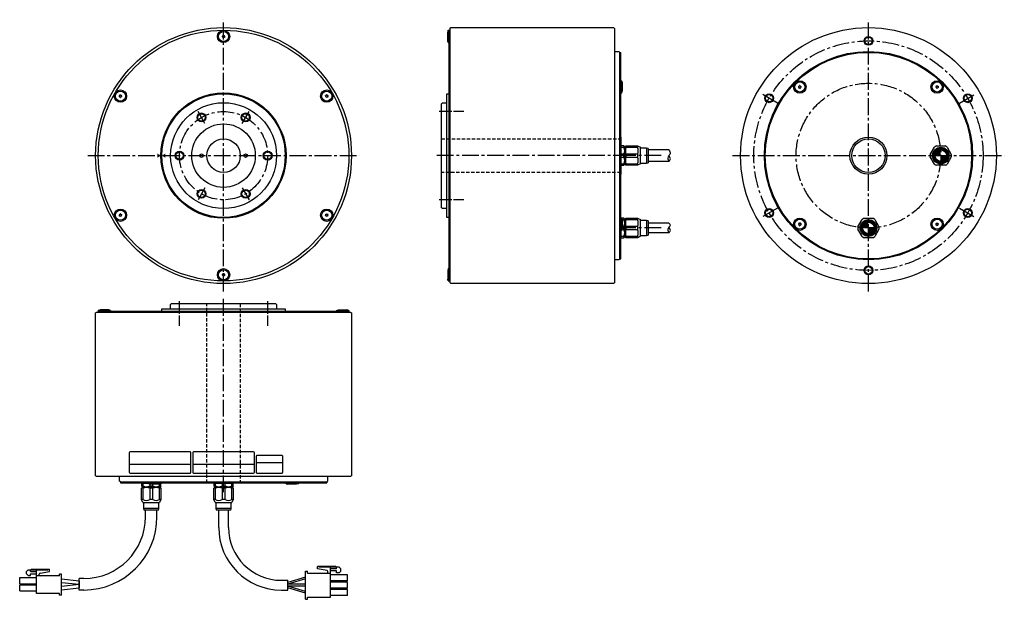
# Model space of a CAD drawing. Extents: x 1022 to 1580, y -437 to -109.
import ezdxf

# ---------------------------------------------------------------- set-up
doc = ezdxf.new("R2010")
doc.units = 0
doc.header["$MEASUREMENT"] = 0
doc.linetypes.add('CENTER2', pattern=[28.575, 19.05, -3.175, 3.175, -3.175])
doc.linetypes.add('HIDDEN', pattern=[9.525, 6.35, -3.175])
doc.layers.get('0').update_dxf_attribs({"linetype": 'CONTINUOUS'})
for name, color, linetype in [('中心線', 7, 'CENTER2'), ('実線', 7, 'CONTINUOUS'), ('文字', 7, 'CONTINUOUS'), ('細線', 7, 'CONTINUOUS'), ('隠れ線', 7, 'HIDDEN'), ('ｷｬｯﾌ_ﾎ_ﾙﾄ', 7, 'CONTINUOUS'), ('ｺﾈｸﾀ', 7, 'CONTINUOUS')]:
    doc.layers.add(name, color=color, linetype=linetype)

# ---------------------------------------------------------------- blocks, each defined once
blk = doc.blocks.new('_DATUMFILLED')
at = {"color": 0, "linetype": 'BYBLOCK'}
blk.add_solid([(0, 0.58), (-1, 0), (0, -0.58)], dxfattribs=at)

msp = doc.modelspace()

# ---------------------------------------------------------------- hatches: boundary and pattern name
at = {"layer": 'ｺﾈｸﾀ'}
h = msp.add_hatch(color=256, dxfattribs=at)
h.paths.add_polyline_path([(1547.51, -185.9), (1544.26, -185.9), (1544.26, -189.15, 0.414214)])
h.paths.add_polyline_path([(1544.26, -185.9), (1544.26, -182.65, 0.414214), (1541.01, -185.9)])
h = msp.add_hatch(color=256, dxfattribs=at)
h.paths.add_polyline_path([(1506.51, -226.9), (1503.26, -226.9), (1503.26, -230.15, 0.414214)])
h.paths.add_polyline_path([(1503.26, -226.9), (1503.26, -223.65, 0.414214), (1500.01, -226.9)])

# ---------------------------------------------------------------- linework, layer by layer
for p, q in [((1084.23, -354.26), (1084.23, -365.26)), ((1118.73, -353.76), (1084.73, -353.76)), ((1119.23, -365.26), (1119.23, -354.26)), ((1120.23, -354.26), (1120.23, -365.26)), ((1154.73, -353.76), (1120.73, -353.76)), ((1155.23, -365.26), (1155.23, -354.26)), ((1084.23, -360.76), (1119.23, -360.76)), ((1120.23, -360.76), (1155.23, -360.76)), ((1156.23, -359.76), (1171.23, -359.76)), ((1084.73, -365.76), (1118.73, -365.76)), ((1120.73, -365.76), (1154.73, -365.76))]:
    msp.add_line(p, q)
msp.add_lwpolyline([(1156.73, -365.76), (1170.73, -365.76, 0.414214), (1171.23, -365.26), (1171.23, -356.26, 0.414214), (1170.73, -355.76), (1156.73, -355.76, 0.414214), (1156.23, -356.26), (1156.23, -365.26, 0.414214)], format="xyb", close=True)
at = {"linetype": 'CONTINUOUS'}
for centre in [(1503.26, -120.9), (1446.97, -153.4), (1559.55, -153.4), (1125.23, -164.25), (1150.23, -164.25), (1162.73, -185.9), (1125.23, -207.55), (1150.23, -207.55), (1446.97, -218.4), (1559.55, -218.4), (1503.26, -250.9)]:
    msp.add_circle(centre, 2.5, dxfattribs=at)
for centre, start, end in [((1084.73, -354.26), 90, 180), ((1118.73, -354.26), 0, 90), ((1120.73, -354.26), 90, 180), ((1154.73, -354.26), 0, 90), ((1084.73, -365.26), 180, 270), ((1118.73, -365.26), 270, 0), ((1120.73, -365.26), 180, 270), ((1154.73, -365.26), 270, 0)]:
    msp.add_arc(centre, 0.5, start, end)
at = {"layer": '中心線', "ltscale": 0.5}
for p, q in [((1137.73, -262.91), (1137.73, -108.89)), ((1503.26, -262.91), (1503.26, -108.89)), ((1451.69, -156.13), (1442.24, -150.67)), ((1554.82, -156.13), (1564.28, -150.67)), ((1127.17, -167.61), (1123.28, -160.89)), ((1148.28, -167.61), (1152.17, -160.89)), ((1060.72, -185.9), (1214.74, -185.9)), ((1368.16, -185.9), (1257.96, -185.9)), ((1385.77, -185.9), (1360.83, -185.9)), ((1426.25, -185.9), (1580.27, -185.9)), ((1127.17, -204.19), (1123.28, -210.92)), ((1148.28, -204.19), (1152.17, -210.92)), ((1451.69, -215.67), (1442.24, -221.13)), ((1554.82, -215.67), (1564.28, -221.13)), ((1385.77, -226.9), (1360.83, -226.9)), ((1137.73, -376.59), (1137.73, -266.39))]:
    msp.add_line(p, q, dxfattribs=at)
at = {"layer": '中心線', "ltscale": 0.3}
for p, q in [((1273.83, -160.9), (1260, -160.9)), ((1273.83, -210.9), (1260, -210.9)), ((1112.73, -282.26), (1112.73, -268.43)), ((1162.73, -282.26), (1162.73, -268.43))]:
    msp.add_line(p, q, dxfattribs=at)
at = {"layer": '中心線', "ltscale": 0.5}
for centre, radius in [((1503.26, -185.9), 65), ((1503.26, -185.9), 41), ((1137.73, -185.9), 25)]:
    msp.add_circle(centre, radius, dxfattribs=at)
at = {"layer": '実線'}
for p, q in [((1265.63, -256.9), (1265.63, -114.9)), ((1265.63, -114.9), (1266.13, -114.9)), ((1266.13, -113.9), (1266.63, -113.4)), ((1266.13, -257.9), (1266.13, -113.9)), ((1266.63, -113.4), (1358.83, -113.4)), ((1358.83, -113.4), (1359.33, -113.9)), ((1359.33, -113.9), (1359.33, -257.9)), ((1359.33, -126.9), (1361.83, -126.9)), ((1361.83, -126.9), (1362.33, -127.4)), ((1362.33, -244.4), (1362.33, -127.4)), ((1362.33, -127.4), (1362.83, -127.4)), ((1362.83, -244.4), (1362.83, -127.4)), ((1261.33, -156.5), (1261.83, -155.9)), ((1261.83, -155.9), (1264.33, -155.9)), ((1264.33, -150.9), (1265.63, -150.9)), ((1264.33, -220.9), (1264.33, -150.9)), ((1261.33, -215.4), (1261.33, -156.5)), ((1362.33, -171.9), (1362.33, -172.4)), ((1362.83, -175.4), (1362.83, -196.4)), ((1261.83, -215.9), (1261.33, -215.4)), ((1264.33, -215.9), (1261.83, -215.9)), ((1265.63, -220.9), (1264.33, -220.9)), ((1361.83, -244.9), (1359.33, -244.9)), ((1362.33, -244.4), (1361.83, -244.9)), ((1362.33, -244.4), (1362.83, -244.4)), ((1265.63, -256.9), (1266.13, -256.9)), ((1266.63, -258.4), (1266.13, -257.9)), ((1358.83, -258.4), (1266.63, -258.4)), ((1359.33, -257.9), (1358.83, -258.4)), ((1102.73, -272.76), (1172.73, -272.76)), ((1102.73, -274.06), (1102.73, -272.76)), ((1107.73, -270.26), (1108.23, -269.76)), ((1107.73, -272.76), (1107.73, -270.26)), ((1108.23, -269.76), (1167.13, -269.76)), ((1167.13, -269.76), (1167.73, -270.26)), ((1167.73, -270.26), (1167.73, -272.76)), ((1172.73, -272.76), (1172.73, -274.06)), ((1065.23, -275.06), (1065.73, -274.56)), ((1065.23, -367.26), (1065.23, -275.06)), ((1065.73, -274.56), (1209.73, -274.56)), ((1066.73, -274.06), (1208.73, -274.06)), ((1066.73, -274.06), (1066.73, -274.56)), ((1208.73, -274.06), (1208.73, -274.56)), ((1209.73, -274.56), (1210.23, -275.06)), ((1210.23, -275.06), (1210.23, -367.26)), ((1065.73, -367.76), (1065.23, -367.26)), ((1209.73, -367.76), (1065.73, -367.76)), ((1078.73, -370.26), (1078.73, -367.76)), ((1196.73, -367.76), (1196.73, -370.26)), ((1210.23, -367.26), (1209.73, -367.76)), ((1079.23, -370.76), (1078.73, -370.26)), ((1079.23, -370.76), (1196.23, -370.76)), ((1079.23, -370.76), (1079.23, -371.26)), ((1079.23, -371.26), (1196.23, -371.26)), ((1148.23, -371.26), (1127.23, -371.26)), ((1196.73, -370.26), (1196.23, -370.76)), ((1196.23, -370.76), (1196.23, -371.26))]:
    msp.add_line(p, q, dxfattribs=at)
for centre, radius in [((1137.73, -185.9), 72.5), ((1137.73, -185.9), 71), ((1503.26, -185.9), 72.5), ((1503.26, -120.9), 2.1), ((1503.26, -185.9), 59), ((1503.26, -185.9), 58.5), ((1137.73, -185.9), 35.5), ((1137.73, -185.9), 35), ((1137.73, -185.9), 30), ((1446.97, -153.4), 2.1), ((1559.55, -153.4), 2.1), ((1125.23, -164.25), 2.1), ((1150.23, -164.25), 2.1), ((1137.73, -185.9), 18), ((1137.73, -185.9), 9.5), ((1503.26, -185.9), 10.5), ((1503.26, -185.9), 9.5), ((1112.73, -185.9), 2.1), ((1162.73, -185.9), 2.1), ((1125.23, -185.9), 1), ((1150.23, -185.9), 1), ((1125.23, -207.55), 2.1), ((1150.23, -207.55), 2.1), ((1446.97, -218.4), 2.1), ((1559.55, -218.4), 2.1), ((1503.26, -250.9), 2.1)]:
    msp.add_circle(centre, radius, dxfattribs=at)
at = {"layer": '細線'}
msp.add_circle((1112.73, -185.9), 2.5, dxfattribs=at)
at = {"layer": '隠れ線', "ltscale": 0.3}
for p, q in [((1261.33, -176.4), (1362.83, -176.4)), ((1362.83, -195.4), (1261.33, -195.4)), ((1128.23, -371.26), (1128.23, -269.76)), ((1147.23, -269.76), (1147.23, -371.26))]:
    msp.add_line(p, q, dxfattribs=at)
at = {"layer": 'ｷｬｯﾌ_ﾎ_ﾙﾄ'}
for p, q in [((1265.13, -114.9), (1264.83, -115.95)), ((1264.83, -120.85), (1264.83, -115.95)), ((1265.13, -114.9), (1265.63, -114.9)), ((1265.13, -121.9), (1265.13, -114.9)), ((1265.63, -121.9), (1265.63, -114.9)), ((1265.13, -121.9), (1264.83, -120.85)), ((1265.13, -121.9), (1265.63, -121.9)), ((1362.83, -143.51), (1362.83, -150.51)), ((1363.33, -143.51), (1362.83, -143.51)), ((1363.33, -143.51), (1363.33, -150.51)), ((1363.33, -143.51), (1363.63, -144.56)), ((1363.63, -144.56), (1363.63, -149.46)), ((1363.33, -150.51), (1362.83, -150.51)), ((1363.33, -150.51), (1363.63, -149.46)), ((1362.83, -221.29), (1362.83, -228.29)), ((1363.33, -221.29), (1362.83, -221.29)), ((1363.33, -221.29), (1363.33, -228.29)), ((1363.33, -221.29), (1363.63, -222.34)), ((1363.63, -222.34), (1363.63, -227.24)), ((1363.33, -228.29), (1362.83, -228.29)), ((1363.33, -228.29), (1363.63, -227.24)), ((1265.13, -249.9), (1264.83, -250.95)), ((1264.83, -250.95), (1264.83, -255.85)), ((1265.13, -249.9), (1265.13, -256.9)), ((1265.13, -249.9), (1265.63, -249.9)), ((1265.63, -249.9), (1265.63, -256.9)), ((1265.13, -256.9), (1264.83, -255.85)), ((1265.13, -256.9), (1265.63, -256.9)), ((1066.73, -273.56), (1067.78, -273.26)), ((1072.68, -273.26), (1067.78, -273.26)), ((1073.73, -273.56), (1072.68, -273.26)), ((1201.73, -273.56), (1202.78, -273.26)), ((1202.78, -273.26), (1207.68, -273.26)), ((1208.73, -273.56), (1207.68, -273.26)), ((1073.73, -273.56), (1066.73, -273.56)), ((1066.73, -273.56), (1066.73, -274.06)), ((1073.73, -274.06), (1066.73, -274.06)), ((1073.73, -273.56), (1073.73, -274.06)), ((1201.73, -273.56), (1201.73, -274.06)), ((1201.73, -273.56), (1208.73, -273.56)), ((1201.73, -274.06), (1208.73, -274.06)), ((1208.73, -273.56), (1208.73, -274.06)), ((1102.33, -371.26), (1095.33, -371.26)), ((1095.33, -371.76), (1095.33, -371.26)), ((1095.33, -371.76), (1096.38, -372.06)), ((1102.33, -371.76), (1095.33, -371.76)), ((1101.28, -372.06), (1096.38, -372.06)), ((1102.33, -371.76), (1101.28, -372.06)), ((1102.33, -371.76), (1102.33, -371.26)), ((1173.12, -371.76), (1173.12, -371.26)), ((1180.12, -371.26), (1173.12, -371.26)), ((1173.12, -371.76), (1174.17, -372.06)), ((1180.12, -371.76), (1173.12, -371.76)), ((1179.07, -372.06), (1174.17, -372.06)), ((1180.12, -371.76), (1179.07, -372.06)), ((1180.12, -371.76), (1180.12, -371.26))]:
    msp.add_line(p, q, dxfattribs=at)
for centre, radius in [((1137.73, -118.4), 3.5), ((1137.73, -118.4), 2.86), ((1464.37, -147.01), 3.5), ((1464.37, -147.01), 2.86), ((1542.15, -147.01), 3.5), ((1542.15, -147.01), 2.86), ((1079.27, -152.15), 3.5), ((1079.27, -152.15), 2.86), ((1196.18, -152.15), 3.5), ((1196.18, -152.15), 2.86), ((1079.27, -219.65), 3.5), ((1079.27, -219.65), 2.86), ((1196.18, -219.65), 3.5), ((1196.18, -219.65), 2.86), ((1464.37, -224.79), 3.5), ((1464.37, -224.79), 2.86), ((1542.15, -224.79), 3.5), ((1542.15, -224.79), 2.86), ((1137.73, -253.4), 3.5), ((1137.73, -253.4), 2.86)]:
    msp.add_circle(centre, radius, dxfattribs=at)
for centre, radius, start, end in [((1136.77, -118.32), 0.447, 295, 55), ((1137.73, -118.4), 0.83, 202.7958, 207.2042), ((1137.18, -119.19), 0.447, 355, 115), ((1137.73, -118.4), 0.83, 142.7958, 147.2042), ((1137.32, -117.54), 0.447, 235, 355), ((1137.73, -118.4), 0.83, 262.7958, 267.2042), ((1138.13, -119.27), 0.447, 55, 175), ((1137.73, -118.4), 0.83, 82.7958, 87.2042), ((1138.27, -117.62), 0.447, 175, 295), ((1138.68, -118.49), 0.447, 115, 235), ((1137.73, -118.4), 0.83, 322.7958, 327.2042), ((1137.73, -118.4), 0.83, 22.7958, 27.2042), ((1464.37, -147.01), 0.83, 152.7958, 157.2042), ((1463.41, -147.1), 0.447, 305, 65), ((1463.82, -146.23), 0.447, 245, 5), ((1464.37, -147.01), 0.83, 212.7958, 217.2042), ((1463.96, -147.88), 0.447, 5, 125), ((1464.37, -147.01), 0.83, 92.7958, 97.2042), ((1464.77, -146.14), 0.447, 185, 305), ((1464.37, -147.01), 0.83, 272.7958, 277.2042), ((1464.92, -147.8), 0.447, 65, 185), ((1465.32, -146.93), 0.447, 125, 245), ((1464.37, -147.01), 0.83, 32.7958, 37.2042), ((1464.37, -147.01), 0.83, 332.7958, 337.2042), ((1541.19, -146.93), 0.447, 295, 55), ((1542.15, -147.01), 0.83, 202.7958, 207.2042), ((1541.6, -147.8), 0.447, 355, 115), ((1542.15, -147.01), 0.83, 142.7958, 147.2042), ((1541.74, -146.14), 0.447, 235, 355), ((1542.15, -147.01), 0.83, 262.7958, 267.2042), ((1542.55, -147.88), 0.447, 55, 175), ((1542.15, -147.01), 0.83, 82.7958, 87.2042), ((1542.7, -146.23), 0.447, 175, 295), ((1543.1, -147.1), 0.447, 115, 235), ((1542.15, -147.01), 0.83, 322.7958, 327.2042), ((1542.15, -147.01), 0.83, 22.7958, 27.2042), ((1078.31, -152.07), 0.447, 295, 55), ((1079.27, -152.15), 0.83, 202.7958, 207.2042), ((1078.72, -152.94), 0.447, 355, 115), ((1079.27, -152.15), 0.83, 142.7958, 147.2042), ((1078.86, -151.29), 0.447, 235, 355), ((1079.27, -152.15), 0.83, 262.7958, 267.2042), ((1079.67, -153.02), 0.447, 55, 175), ((1079.27, -152.15), 0.83, 82.7958, 87.2042), ((1079.82, -151.37), 0.447, 175, 295), ((1080.22, -152.24), 0.447, 115, 235), ((1079.27, -152.15), 0.83, 322.7958, 327.2042), ((1079.27, -152.15), 0.83, 22.7958, 27.2042), ((1196.18, -152.15), 0.83, 152.7958, 157.2042), ((1195.23, -152.24), 0.447, 305, 65), ((1195.63, -151.37), 0.447, 245, 5), ((1196.18, -152.15), 0.83, 212.7958, 217.2042), ((1195.78, -153.02), 0.447, 5, 125), ((1196.18, -152.15), 0.83, 92.7958, 97.2042), ((1196.59, -151.29), 0.447, 185, 305), ((1196.18, -152.15), 0.83, 272.7958, 277.2042), ((1196.73, -152.94), 0.447, 65, 185), ((1197.14, -152.07), 0.447, 125, 245), ((1196.18, -152.15), 0.83, 32.7958, 37.2042), ((1196.18, -152.15), 0.83, 332.7958, 337.2042), ((1079.27, -219.65), 0.83, 152.7958, 157.2042), ((1078.31, -219.74), 0.447, 305, 65), ((1078.72, -218.87), 0.447, 245, 5), ((1079.27, -219.65), 0.83, 212.7958, 217.2042), ((1078.86, -220.52), 0.447, 5, 125), ((1079.27, -219.65), 0.83, 92.7958, 97.2042), ((1079.67, -218.79), 0.447, 185, 305), ((1079.27, -219.65), 0.83, 272.7958, 277.2042), ((1079.82, -220.44), 0.447, 65, 185), ((1080.22, -219.57), 0.447, 125, 245), ((1079.27, -219.65), 0.83, 32.7958, 37.2042), ((1079.27, -219.65), 0.83, 332.7958, 337.2042), ((1195.23, -219.57), 0.447, 295, 55), ((1196.18, -219.65), 0.83, 202.7958, 207.2042), ((1195.63, -220.44), 0.447, 355, 115), ((1196.18, -219.65), 0.83, 142.7958, 147.2042), ((1195.78, -218.79), 0.447, 235, 355), ((1196.18, -219.65), 0.83, 262.7958, 267.2042), ((1196.59, -220.52), 0.447, 55, 175), ((1196.18, -219.65), 0.83, 82.7958, 87.2042), ((1196.73, -218.87), 0.447, 175, 295), ((1197.14, -219.74), 0.447, 115, 235), ((1196.18, -219.65), 0.83, 322.7958, 327.2042), ((1196.18, -219.65), 0.83, 22.7958, 27.2042), ((1463.41, -224.71), 0.447, 295, 55), ((1464.37, -224.79), 0.83, 202.7958, 207.2042), ((1463.82, -225.58), 0.447, 355, 115), ((1464.37, -224.79), 0.83, 142.7958, 147.2042), ((1463.96, -223.93), 0.447, 235, 355), ((1464.37, -224.79), 0.83, 262.7958, 267.2042), ((1464.77, -225.66), 0.447, 55, 175), ((1464.37, -224.79), 0.83, 82.7958, 87.2042), ((1464.92, -224.01), 0.447, 175, 295), ((1465.32, -224.88), 0.447, 115, 235), ((1464.37, -224.79), 0.83, 322.7958, 327.2042), ((1464.37, -224.79), 0.83, 22.7958, 27.2042), ((1542.15, -224.79), 0.83, 152.7958, 157.2042), ((1541.19, -224.88), 0.447, 305, 65), ((1541.6, -224.01), 0.447, 245, 5), ((1542.15, -224.79), 0.83, 212.7958, 217.2042), ((1541.74, -225.66), 0.447, 5, 125), ((1542.15, -224.79), 0.83, 92.7958, 97.2042), ((1542.55, -223.93), 0.447, 185, 305), ((1542.15, -224.79), 0.83, 272.7958, 277.2042), ((1542.7, -225.58), 0.447, 65, 185), ((1543.1, -224.71), 0.447, 125, 245), ((1542.15, -224.79), 0.83, 32.7958, 37.2042), ((1542.15, -224.79), 0.83, 332.7958, 337.2042), ((1137.73, -253.4), 0.83, 152.7958, 157.2042), ((1136.77, -253.49), 0.447, 305, 65), ((1137.18, -252.62), 0.447, 245, 5), ((1137.73, -253.4), 0.83, 212.7958, 217.2042), ((1137.32, -254.27), 0.447, 5, 125), ((1137.73, -253.4), 0.83, 92.7958, 97.2042), ((1138.13, -252.54), 0.447, 185, 305), ((1137.73, -253.4), 0.83, 272.7958, 277.2042), ((1138.27, -254.19), 0.447, 65, 185), ((1138.68, -253.32), 0.447, 125, 245), ((1137.73, -253.4), 0.83, 32.7958, 37.2042), ((1137.73, -253.4), 0.83, 332.7958, 337.2042)]:
    msp.add_arc(centre, radius, start, end, dxfattribs=at)
at = {"layer": 'ｺﾈｸﾀ'}
for p, q in [((1362.83, -194.56), (1362.83, -177.25)), ((1362.83, -181.1), (1362.83, -190.71)), ((1364.63, -180.4), (1363.13, -180.4)), ((1363.13, -181.24), (1363.13, -180.4)), ((1363.13, -185.07), (1363.13, -181.24)), ((1364.63, -181.24), (1363.13, -181.24)), ((1364.63, -180.4), (1365.13, -180.9)), ((1364.63, -180.4), (1364.63, -181.24)), ((1365.13, -180.9), (1365.13, -181.11)), ((1365.13, -185.9), (1365.13, -181.11)), ((1365.53, -181.18), (1365.33, -181.18)), ((1365.53, -180.7), (1365.83, -180.4)), ((1365.53, -180.7), (1365.53, -185.9)), ((1365.83, -180.4), (1372.33, -180.4)), ((1365.83, -180.4), (1365.83, -181.24)), ((1372.33, -181.24), (1365.83, -181.24)), ((1371.33, -180.4), (1372.33, -180.4)), ((1372.33, -180.4), (1372.33, -181.24)), ((1372.33, -180.4), (1374.03, -181.18)), ((1374.03, -185.9), (1374.03, -181.18)), ((1377.43, -181.6), (1374.03, -181.6)), ((1377.43, -181.6), (1377.43, -190.2)), ((1378.43, -181.8), (1377.43, -181.6)), ((1378.43, -181.8), (1378.43, -185.9)), ((1390.15, -182.65), (1378.43, -182.65)), ((1538.3, -185.23), (1540.69, -181.08)), ((1541.86, -180.4), (1546.66, -180.4)), ((1547.82, -181.08), (1550.22, -185.23)), ((1364.63, -185.07), (1363.13, -185.07)), ((1363.13, -185.9), (1363.13, -185.07)), ((1363.13, -186.74), (1363.13, -185.9)), ((1363.13, -190.57), (1363.13, -186.74)), ((1363.13, -186.74), (1364.63, -186.74)), ((1364.63, -185.9), (1364.63, -185.07)), ((1364.63, -186.74), (1364.63, -185.9)), ((1365.13, -190.69), (1365.13, -185.9)), ((1365.53, -185.9), (1365.53, -191.1)), ((1365.83, -185.07), (1365.83, -185.9)), ((1372.33, -185.07), (1365.83, -185.07)), ((1365.83, -185.9), (1365.83, -186.74)), ((1365.83, -186.74), (1372.33, -186.74)), ((1372.33, -185.07), (1372.33, -185.9)), ((1372.33, -185.9), (1372.33, -186.74)), ((1374.03, -190.62), (1374.03, -185.9)), ((1378.43, -185.9), (1378.43, -190)), ((1390.15, -189.15), (1378.43, -189.15)), ((1540.69, -190.73), (1538.3, -186.58)), ((1550.22, -186.58), (1547.82, -190.73)), ((1363.13, -190.57), (1364.63, -190.57)), ((1363.13, -191.4), (1363.13, -190.57)), ((1363.13, -191.4), (1364.63, -191.4)), ((1364.63, -190.57), (1364.63, -191.4)), ((1365.13, -190.9), (1364.63, -191.4)), ((1365.13, -190.69), (1365.13, -190.9)), ((1365.33, -190.62), (1365.53, -190.62)), ((1365.83, -191.4), (1365.53, -191.1)), ((1365.83, -190.57), (1365.83, -191.4)), ((1365.83, -190.57), (1372.33, -190.57)), ((1372.33, -191.4), (1365.83, -191.4)), ((1372.33, -191.4), (1371.33, -191.4)), ((1372.33, -190.57), (1372.33, -191.4)), ((1374.03, -190.62), (1372.33, -191.4)), ((1374.03, -190.2), (1377.43, -190.2)), ((1377.43, -190.2), (1378.43, -190)), ((1546.66, -191.4), (1541.86, -191.4)), ((1362.83, -235.56), (1362.83, -218.25)), ((1362.83, -222.1), (1362.83, -231.71)), ((1364.63, -221.4), (1363.36, -221.4)), ((1364.63, -222.24), (1363.6, -222.24)), ((1364.63, -221.4), (1365.13, -221.9)), ((1364.63, -221.4), (1364.63, -222.24)), ((1365.13, -221.9), (1365.13, -222.11)), ((1365.13, -226.9), (1365.13, -222.11)), ((1365.53, -222.18), (1365.33, -222.18)), ((1365.53, -221.7), (1365.83, -221.4)), ((1365.53, -221.7), (1365.53, -226.9)), ((1365.83, -221.4), (1372.33, -221.4)), ((1365.83, -221.4), (1365.83, -222.24)), ((1372.33, -222.24), (1365.83, -222.24)), ((1371.33, -221.4), (1372.33, -221.4)), ((1372.33, -221.4), (1372.33, -222.24)), ((1372.33, -221.4), (1374.03, -222.18)), ((1374.03, -226.9), (1374.03, -222.18)), ((1377.43, -222.6), (1374.03, -222.6)), ((1377.43, -222.6), (1377.43, -231.2)), ((1378.43, -222.8), (1377.43, -222.6)), ((1378.43, -222.8), (1378.43, -231)), ((1497.3, -226.23), (1499.69, -222.08)), ((1500.86, -221.4), (1505.66, -221.4)), ((1506.82, -222.08), (1509.22, -226.23)), ((1363.13, -231.57), (1363.13, -228.29)), ((1363.49, -227.74), (1364.63, -227.74)), ((1364.63, -226.07), (1363.63, -226.07)), ((1364.63, -226.9), (1364.63, -226.07)), ((1364.63, -227.74), (1364.63, -226.9)), ((1365.13, -231.69), (1365.13, -226.9)), ((1365.53, -226.9), (1365.53, -232.1)), ((1365.83, -226.07), (1365.83, -226.9)), ((1372.33, -226.07), (1365.83, -226.07)), ((1365.83, -226.9), (1365.83, -227.74)), ((1365.83, -227.74), (1372.33, -227.74)), ((1372.33, -226.07), (1372.33, -226.9)), ((1372.33, -226.9), (1372.33, -227.74)), ((1374.03, -231.62), (1374.03, -226.9)), ((1390.15, -224.15), (1378.43, -224.15)), ((1499.69, -231.73), (1497.3, -227.58)), ((1509.22, -227.58), (1506.82, -231.73)), ((1363.13, -231.57), (1364.63, -231.57)), ((1363.13, -232.4), (1363.13, -231.57)), ((1363.13, -232.4), (1364.63, -232.4)), ((1364.63, -231.57), (1364.63, -232.4)), ((1365.13, -231.9), (1364.63, -232.4)), ((1365.13, -231.69), (1365.13, -231.9)), ((1365.33, -231.62), (1365.53, -231.62)), ((1365.83, -232.4), (1365.53, -232.1)), ((1365.83, -231.57), (1365.83, -232.4)), ((1365.83, -231.57), (1372.33, -231.57)), ((1372.33, -232.4), (1365.83, -232.4)), ((1372.33, -232.4), (1371.33, -232.4)), ((1372.33, -231.57), (1372.33, -232.4)), ((1374.03, -231.62), (1372.33, -232.4)), ((1374.03, -231.2), (1377.43, -231.2)), ((1377.43, -231.2), (1378.43, -231)), ((1390.15, -229.65), (1378.43, -229.65)), ((1505.66, -232.4), (1500.86, -232.4)), ((1091.23, -371.56), (1092.06, -371.56)), ((1091.23, -371.56), (1091.23, -373.06)), ((1091.73, -373.56), (1091.23, -373.06)), ((1092.06, -373.06), (1091.23, -373.06)), ((1091.94, -373.56), (1091.73, -373.56)), ((1101.53, -371.26), (1091.92, -371.26)), ((1091.93, -373.56), (1096.73, -373.56)), ((1092.01, -373.76), (1092.01, -373.96)), ((1092.06, -371.56), (1095.33, -371.56)), ((1092.06, -371.56), (1092.06, -373.06)), ((1095.89, -371.92), (1095.89, -373.06)), ((1095.89, -373.06), (1096.73, -373.06)), ((1096.73, -373.06), (1097.56, -373.06)), ((1096.73, -373.56), (1101.52, -373.56)), ((1097.56, -373.06), (1097.56, -372.06)), ((1101.39, -373.06), (1101.39, -372.03)), ((1102.23, -373.06), (1101.39, -373.06)), ((1101.44, -373.96), (1101.44, -373.76)), ((1101.73, -373.56), (1101.52, -373.56)), ((1102.23, -373.06), (1101.73, -373.56)), ((1102.23, -373.06), (1102.23, -371.79)), ((1132.23, -371.56), (1133.06, -371.56)), ((1132.23, -371.56), (1132.23, -373.06)), ((1132.73, -373.56), (1132.23, -373.06)), ((1133.06, -373.06), (1132.23, -373.06)), ((1132.94, -373.56), (1132.73, -373.56)), ((1142.53, -371.26), (1132.92, -371.26)), ((1132.93, -373.56), (1137.73, -373.56)), ((1133.01, -373.76), (1133.01, -373.96)), ((1133.06, -371.56), (1133.06, -373.06)), ((1133.06, -371.56), (1136.89, -371.56)), ((1136.89, -371.56), (1136.89, -373.06)), ((1136.89, -371.56), (1137.73, -371.56)), ((1136.89, -373.06), (1137.73, -373.06)), ((1137.73, -371.56), (1138.56, -371.56)), ((1137.73, -373.06), (1138.56, -373.06)), ((1137.73, -373.56), (1142.52, -373.56)), ((1138.56, -373.06), (1138.56, -371.56)), ((1138.56, -371.56), (1142.39, -371.56)), ((1142.39, -371.56), (1143.23, -371.56)), ((1142.39, -373.06), (1142.39, -371.56)), ((1143.23, -373.06), (1142.39, -373.06)), ((1142.44, -373.96), (1142.44, -373.76)), ((1142.73, -373.56), (1142.52, -373.56)), ((1143.23, -373.06), (1142.73, -373.56)), ((1143.23, -373.06), (1143.23, -371.56)), ((1091.23, -374.26), (1091.53, -373.96)), ((1091.23, -380.76), (1091.23, -374.26)), ((1092.06, -374.26), (1091.23, -374.26)), ((1096.73, -373.96), (1091.53, -373.96)), ((1092.06, -374.26), (1092.06, -380.76)), ((1095.89, -374.26), (1095.89, -380.76)), ((1096.73, -374.26), (1095.89, -374.26)), ((1101.93, -373.96), (1096.73, -373.96)), ((1097.56, -374.26), (1096.73, -374.26)), ((1097.56, -380.76), (1097.56, -374.26)), ((1101.39, -380.76), (1101.39, -374.26)), ((1102.23, -374.26), (1101.39, -374.26)), ((1101.93, -373.96), (1102.23, -374.26)), ((1102.23, -374.26), (1102.23, -380.76)), ((1132.23, -374.26), (1132.53, -373.96)), ((1132.23, -380.76), (1132.23, -374.26)), ((1133.06, -374.26), (1132.23, -374.26)), ((1137.73, -373.96), (1132.53, -373.96)), ((1133.06, -374.26), (1133.06, -380.76)), ((1136.89, -374.26), (1136.89, -380.76)), ((1137.73, -374.26), (1136.89, -374.26)), ((1142.93, -373.96), (1137.73, -373.96)), ((1138.56, -374.26), (1137.73, -374.26)), ((1138.56, -380.76), (1138.56, -374.26)), ((1142.39, -380.76), (1142.39, -374.26)), ((1143.23, -374.26), (1142.39, -374.26)), ((1142.93, -373.96), (1143.23, -374.26)), ((1143.23, -374.26), (1143.23, -380.76)), ((1091.23, -380.76), (1091.23, -379.76)), ((1092.06, -380.76), (1091.23, -380.76)), ((1092, -382.46), (1091.23, -380.76)), ((1092, -382.46), (1096.73, -382.46)), ((1092.43, -382.46), (1092.43, -385.86)), ((1096.73, -380.76), (1095.89, -380.76)), ((1097.56, -380.76), (1096.73, -380.76)), ((1096.73, -382.46), (1101.45, -382.46)), ((1101.03, -385.86), (1101.03, -382.46)), ((1102.23, -380.76), (1101.39, -380.76)), ((1102.23, -380.76), (1101.45, -382.46)), ((1102.23, -379.76), (1102.23, -380.76)), ((1132.23, -380.76), (1132.23, -379.76)), ((1133.06, -380.76), (1132.23, -380.76)), ((1133, -382.46), (1132.23, -380.76)), ((1133, -382.46), (1137.73, -382.46)), ((1133.43, -382.46), (1133.43, -385.86)), ((1137.73, -380.76), (1136.89, -380.76)), ((1138.56, -380.76), (1137.73, -380.76)), ((1137.73, -382.46), (1142.45, -382.46)), ((1142.03, -385.86), (1142.03, -382.46)), ((1143.23, -380.76), (1142.39, -380.76)), ((1143.23, -380.76), (1142.45, -382.46)), ((1143.23, -379.76), (1143.23, -380.76)), ((1101.03, -385.86), (1092.43, -385.86)), ((1092.43, -385.86), (1092.63, -386.86)), ((1096.73, -386.86), (1092.63, -386.86)), ((1093.48, -390.63), (1093.48, -386.86)), ((1100.83, -386.86), (1096.73, -386.86)), ((1099.98, -390.64), (1099.98, -386.86)), ((1100.83, -386.86), (1101.03, -385.86)), ((1133.43, -385.86), (1133.63, -386.86)), ((1142.03, -385.86), (1133.43, -385.86)), ((1137.73, -386.86), (1133.63, -386.86)), ((1134.98, -396.51), (1134.98, -386.86)), ((1141.83, -386.86), (1137.73, -386.86)), ((1140.48, -396.51), (1140.48, -386.86)), ((1141.83, -386.86), (1142.03, -385.86)), ((1055.87, -432.01), (1055.87, -425.51)), ((1058.48, -425.51), (1055.87, -425.51)), ((1170.48, -426.51), (1174.23, -426.51)), ((1174.23, -432.01), (1174.23, -426.51)), ((1058.48, -432.01), (1055.87, -432.01)), ((1170.48, -432.01), (1174.23, -432.01))]:
    msp.add_line(p, q, dxfattribs=at)
at = {"layer": 'ｺﾈｸﾀ', "ltscale": 0.5}
for p, q in [((1026.91, -420.61), (1025.94, -421.59)), ((1025.94, -422.85), (1025.94, -421.59)), ((1025.94, -422.85), (1026.91, -423.82)), ((1026.91, -420.61), (1038.18, -420.61)), ((1026.91, -423.82), (1028.36, -423.82)), ((1028.36, -423.82), (1028.27, -422.75)), ((1028.27, -422.75), (1031.67, -422.75)), ((1028.36, -420.61), (1028.78, -420.2)), ((1028.36, -421.59), (1028.36, -420.61)), ((1028.36, -421.59), (1031.67, -421.59)), ((1028.78, -420.2), (1039.15, -420.2)), ((1031.67, -424.01), (1031.67, -420.2)), ((1031.67, -434.01), (1031.67, -424.01)), ((1044.77, -424.01), (1031.67, -424.01)), ((1033.28, -423.53), (1033.28, -423.03)), ((1033.68, -422.55), (1039.15, -421.59)), ((1038.18, -420.61), (1038.18, -420.2)), ((1039.15, -421.59), (1039.15, -420.2)), ((1044.77, -424.01), (1044.77, -423.11)), ((1045.87, -423.11), (1044.77, -423.11)), ((1045.87, -434.91), (1045.87, -423.11)), ((1184.23, -437.26), (1184.23, -421.26)), ((1184.23, -421.26), (1185.33, -421.26)), ((1185.33, -422.46), (1185.33, -421.26)), ((1185.33, -422.46), (1198.43, -422.46)), ((1190.95, -420.04), (1190.95, -418.65)), ((1201.31, -418.65), (1190.95, -418.65)), ((1196.41, -421), (1190.95, -420.04)), ((1191.92, -419.06), (1191.92, -418.65)), ((1203.19, -419.06), (1191.92, -419.06)), ((1196.81, -421.98), (1196.81, -421.48)), ((1198.43, -422.46), (1198.43, -418.65)), ((1201.73, -420.04), (1198.43, -420.04)), ((1201.83, -421.2), (1198.43, -421.2)), ((1198.43, -436.06), (1198.43, -422.46)), ((1207.93, -423.44), (1198.43, -423.44)), ((1201.73, -419.06), (1201.31, -418.65)), ((1201.73, -420.04), (1201.73, -419.06)), ((1201.73, -422.27), (1201.83, -421.2)), ((1203.19, -422.27), (1201.73, -422.27)), ((1203.19, -419.06), (1204.16, -420.04)), ((1204.16, -421.3), (1203.19, -422.27)), ((1204.16, -421.3), (1204.16, -420.04)), ((1207.93, -426.89), (1207.93, -423.44)), ((1022.17, -428.44), (1022.17, -424.99)), ((1022.17, -424.99), (1031.67, -424.99)), ((1022.17, -428.44), (1031.67, -428.44)), ((1022.17, -429.09), (1031.67, -429.09)), ((1022.17, -432.54), (1022.17, -429.09)), ((1045.87, -425.71), (1055.87, -426.76)), ((1045.87, -427.71), (1055.87, -428.76)), ((1045.87, -429.81), (1055.87, -428.76)), ((1055.87, -430.76), (1055.87, -426.76)), ((1055.87, -426.76), (1055.87, -430.76)), ((1184.23, -424.66), (1174.23, -427.76)), ((1184.23, -425.66), (1174.23, -428.76)), ((1174.23, -430.76), (1174.23, -427.76)), ((1174.23, -430.76), (1174.23, -427.76)), ((1184.23, -428.76), (1174.23, -428.76)), ((1207.93, -426.89), (1198.43, -426.89)), ((1207.93, -427.54), (1198.43, -427.54)), ((1207.93, -430.99), (1207.93, -427.54)), ((1022.17, -432.54), (1031.67, -432.54)), ((1044.77, -434.01), (1031.67, -434.01)), ((1044.77, -434.91), (1044.77, -434.01)), ((1045.87, -434.91), (1044.77, -434.91)), ((1045.87, -431.81), (1055.87, -430.76)), ((1184.23, -432.86), (1174.23, -429.76)), ((1184.23, -429.76), (1174.23, -429.76)), ((1184.23, -433.86), (1174.23, -430.76)), ((1207.93, -430.99), (1198.43, -430.99)), ((1207.93, -431.64), (1198.43, -431.64)), ((1207.93, -435.09), (1198.43, -435.09)), ((1207.93, -435.09), (1207.93, -431.64)), ((1184.23, -437.26), (1185.33, -437.26)), ((1185.33, -436.06), (1198.43, -436.06)), ((1185.33, -437.26), (1185.33, -436.06))]:
    msp.add_line(p, q, dxfattribs=at)
at = {"layer": 'ｺﾈｸﾀ'}
for centre, radius in [((1544.26, -185.9), 4.72), ((1544.26, -185.9), 4.3), ((1544.26, -185.9), 4.1), ((1544.26, -185.9), 3.6), ((1544.26, -185.9), 3.25), ((1503.26, -226.9), 4.72), ((1503.26, -226.9), 4.3), ((1503.26, -226.9), 4.1), ((1503.26, -226.9), 3.6), ((1503.26, -226.9), 3.25)]:
    msp.add_circle(centre, radius, dxfattribs=at)
for centre, radius, start, end in [((1363.33, -181.1), 0.5, 113.5782, 180), ((1360.71, -183.15), 4.37, 333.9922, 26.0078), ((1365.33, -180.98), 0.2, 180, 270), ((1372.61, -183.15), 7.04, 164.2222, 195.7778), ((1368.4, -183.15), 4.37, 333.9922, 26.0078), ((1544.26, -185.9), 6, 113.5565, 126.4435), ((1544.26, -185.9), 6, 53.5565, 66.4435), ((1360.71, -188.65), 4.37, 333.9922, 26.0078), ((1372.61, -188.65), 7.04, 164.2222, 195.7778), ((1368.4, -188.65), 4.37, 333.9922, 26.0078), ((1544.26, -185.9), 6, 173.5565, 180), ((1544.26, -185.9), 6, 180, 186.4435), ((1544.26, -185.9), 6, 0, 6.4435), ((1544.26, -185.9), 6, 353.5565, 0), ((1363.33, -190.71), 0.5, 180, 246.4218), ((1365.33, -190.82), 0.2, 90, 180), ((1544.26, -185.9), 6, 233.5565, 246.4435), ((1544.26, -185.9), 6, 293.5565, 306.4435), ((1360.71, -224.15), 4.37, 333.9922, 26.0078), ((1365.33, -221.98), 0.2, 180, 270), ((1372.61, -224.15), 7.04, 164.2222, 195.7778), ((1368.4, -224.15), 4.37, 333.9922, 26.0078), ((1503.26, -226.9), 6, 113.5565, 126.4435), ((1503.26, -226.9), 6, 53.5565, 66.4435), ((1360.71, -229.65), 4.37, 333.9922, 26.0078), ((1372.61, -229.65), 7.04, 164.2222, 195.7778), ((1368.4, -229.65), 4.37, 333.9922, 26.0078), ((1503.26, -226.9), 6, 173.5565, 180), ((1503.26, -226.9), 6, 180, 186.4435), ((1503.26, -226.9), 6, 0, 6.4435), ((1503.26, -226.9), 6, 353.5565, 0), ((1363.33, -231.71), 0.5, 180, 246.4218), ((1365.33, -231.82), 0.2, 90, 180), ((1503.26, -226.9), 6, 233.5565, 246.4435), ((1503.26, -226.9), 6, 293.5565, 306.4435), ((1091.92, -371.76), 0.5, 90, 156.4218), ((1091.81, -373.76), 0.2, 0, 90), ((1093.98, -369.14), 4.37, 243.9922, 296.0078), ((1099.48, -369.14), 4.37, 243.9922, 296.0078), ((1101.64, -373.76), 0.2, 90, 180), ((1132.92, -371.76), 0.5, 90, 156.4218), ((1132.81, -373.76), 0.2, 0, 90), ((1134.98, -369.14), 4.37, 243.9922, 296.0078), ((1140.48, -369.14), 4.37, 243.9922, 296.0078), ((1142.64, -373.76), 0.2, 90, 180), ((1142.53, -371.76), 0.5, 23.5782, 90), ((1093.98, -381.04), 7.04, 74.2222, 105.7778), ((1099.48, -381.04), 7.04, 74.2222, 105.7778), ((1134.98, -381.04), 7.04, 74.2222, 105.7778), ((1140.48, -381.04), 7.04, 74.2222, 105.7778), ((1093.98, -376.83), 4.37, 243.9922, 296.0078), ((1099.48, -376.83), 4.37, 243.9922, 296.0078), ((1134.98, -376.83), 4.37, 243.9922, 296.0078), ((1140.48, -376.83), 4.37, 243.9922, 296.0078), ((1058.48, -390.51), 35, 270, 0), ((1058.48, -390.51), 41.5, 270, 0), ((1170.48, -396.51), 35.5, 180, 270), ((1170.48, -396.51), 30, 180, 270)]:
    msp.add_arc(centre, radius, start, end, dxfattribs=at)
at = {"layer": 'ｺﾈｸﾀ', "ltscale": 0.5}
for centre, start, end in [((1033.77, -423.03), 100, 180), ((1033.77, -423.53), 180, 270), ((1196.33, -421.98), 270, 360), ((1196.33, -421.48), 360, 80)]:
    msp.add_arc(centre, 0.486, start, end, dxfattribs=at)
at = {"layer": 'ｺﾈｸﾀ'}
for points, knots in [([(1390.15, -182.65), (1390.58, -183.35), (1391.31, -184.51), (1390.07, -185.93), (1389.15, -187.45), (1389.8, -188.55), (1390.15, -189.15)], [0, 0, 0, 0, 2.145486, 3.606643, 5.172784, 7.10127, 7.10127, 7.10127, 7.10127]), ([(1390.15, -189.15), (1390.54, -188.7), (1391.42, -187.67), (1390.6, -186.54), (1390.15, -185.9)], [0, 0, 0, 0, 1.617041, 3.664911, 3.664911, 3.664911, 3.664911]), ([(1390.15, -224.15), (1390.51, -224.49), (1391.28, -225.22), (1390.01, -226.44), (1389.17, -227.95), (1389.8, -229.05), (1390.15, -229.65)], [0, 0, 0, 0, 1.252793, 2.71395, 4.280091, 6.208576, 6.208576, 6.208576, 6.208576]), ([(1390.15, -229.65), (1390.54, -229.2), (1391.42, -228.17), (1390.6, -227.04), (1390.15, -226.4)], [0, 0, 0, 0, 1.617041, 3.664911, 3.664911, 3.664911, 3.664911])]:
    msp.add_open_spline(points, degree=3, knots=knots, dxfattribs=at)

# ---------------------------------------------------------------- block references
at = {"layer": '文字', "linetype": 'CONTINUOUS', "xscale": -2, "yscale": 2, "zscale": 2}
msp.add_blockref('_DATUMFILLED', (1100.23, -185.9), dxfattribs=at)
at = {"layer": '文字', "linetype": 'CONTINUOUS', "xscale": -2, "yscale": 2, "zscale": 2, "rotation": 180}
msp.add_blockref('_DATUMFILLED', (1104.73, -185.9), dxfattribs=at)

doc.saveas('drawing.dxf')
